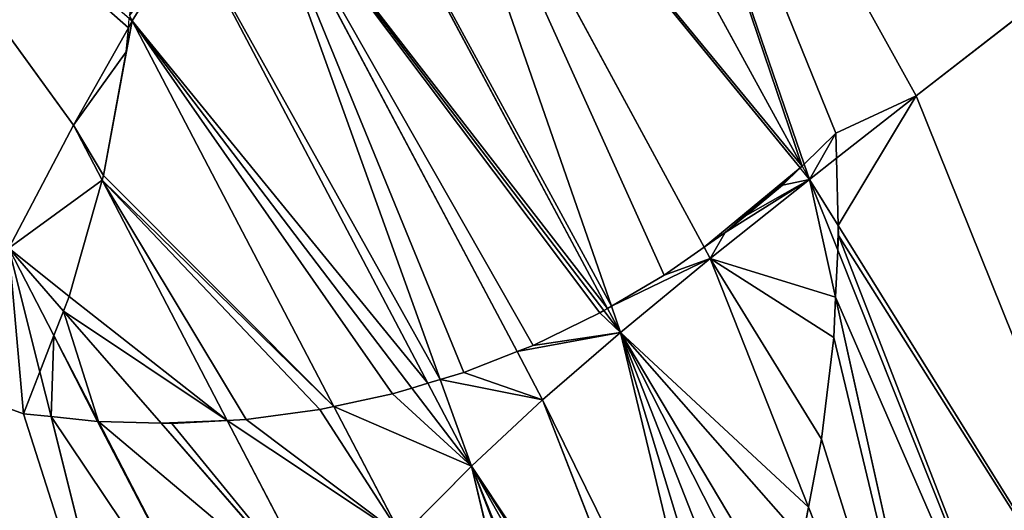
# Model space of a CAD drawing. Extents: x 0 to 1897, y 0 to 2730.
# Drawn here: x 1090 to 1181, y 1673 to 1718 of the extents above; entities that cross this region are included whole.
import ezdxf

# ---------------------------------------------------------------- set-up
doc = ezdxf.new("R2010")
doc.units = 0
doc.header["$LTSCALE"] = 25.4
doc.layers.get('0').update_dxf_attribs({"color": 13, "linetype": 'CONTINUOUS'})

msp = doc.modelspace()

# ---------------------------------------------------------------- linework, layer by layer
at = {"color": 23}
for p, q in [((1139.908, 1770.233, 217.254), (1172.694, 1711.154, 217.254)), ((1162.348, 1704.869, 229.034), (1139.908, 1770.233, 217.254)), ((1162.348, 1704.869, 229.034), (1139.908, 1770.233, 217.254)), ((1139.908, 1770.233, 217.254), (1172.694, 1711.154, 217.254)), ((1131.586, 1760.453, 229.29), (1162.157, 1704.685, 229.29)), ((1131.586, 1760.453, 229.29), (1162.157, 1704.685, 229.29)), ((1161.971, 1704.505, 229.575), (1123.85, 1751.161, 242.156)), ((1144.516, 1691.738, 255.684), (1123.85, 1751.161, 242.156)), ((1144.516, 1691.738, 255.684), (1123.85, 1751.161, 242.156)), ((1153.087, 1697.185, 242.156), (1123.85, 1751.161, 242.156)), ((1153.087, 1697.185, 242.156), (1123.85, 1751.161, 242.156)), ((1161.971, 1704.505, 229.575), (1123.85, 1751.161, 242.156)), ((1067.737, 1745.706, 321.396), (1094.78, 1708.469, 321.558)), ((1067.737, 1745.706, 321.396), (1094.78, 1708.469, 321.558)), ((1116.885, 1742.462, 256.234), (1144.171, 1691.536, 256.234)), ((1116.885, 1742.462, 256.234), (1144.171, 1691.536, 256.234)), ((1128.693, 1684.968, 286.2), (1110.877, 1734.461, 271.906)), ((1110.877, 1734.461, 271.906), (1135.79, 1687.541, 271.906)), ((1128.693, 1684.968, 286.2), (1110.877, 1734.461, 271.906)), ((1143.822, 1691.331, 256.932), (1110.877, 1734.461, 271.906)), ((1110.877, 1734.461, 271.906), (1135.79, 1687.541, 271.906)), ((1143.822, 1691.331, 256.932), (1110.877, 1734.461, 271.906)), ((1100.205, 1718.082, 305.261), (1105.443, 1726.54, 288.479)), ((1100.205, 1718.082, 305.261), (1105.443, 1726.54, 288.479)), ((1105.443, 1726.54, 288.479), (1127.539, 1684.62, 288.507)), ((1105.443, 1726.54, 288.479), (1127.539, 1684.62, 288.507)), ((1172.694, 1711.154, 217.254), (1183.019, 1719.17, 205.666)), ((1172.694, 1711.154, 217.254), (1183.019, 1719.17, 205.666)), ((1099.927, 1718.319, 305.399), (1100.205, 1718.082, 305.261)), ((1099.938, 1718.447, 305.26), (1100.205, 1718.082, 305.261)), ((1099.95, 1718.589, 305.088), (1100.205, 1718.082, 305.261)), ((1094.78, 1708.469, 321.558), (1099.852, 1717.456, 306.321)), ((1094.78, 1708.469, 321.558), (1099.852, 1717.456, 306.321)), ((1099.852, 1717.456, 306.321), (1100.205, 1718.082, 305.261)), ((1118.862, 1682.469, 305.357), (1100.205, 1718.082, 305.261)), ((1126.07, 1684.178, 291.451), (1100.205, 1718.082, 305.261)), ((1126.07, 1684.178, 291.451), (1100.205, 1718.082, 305.261)), ((1118.862, 1682.469, 305.357), (1100.205, 1718.082, 305.261)), ((1165.335, 1705.4, 226.239), (1172.694, 1711.154, 217.254)), ((1165.335, 1705.4, 226.239), (1172.694, 1711.154, 217.254)), ((1172.694, 1711.154, 217.254), (1199.6, 1644.37, 217.254)), ((1172.694, 1711.154, 217.254), (1199.6, 1644.37, 217.254)), ((1094.78, 1708.469, 321.558), (1088.788, 1697.084, 336.678)), ((1094.78, 1708.469, 321.558), (1088.788, 1697.084, 336.678)), ((1094.78, 1708.469, 321.558), (1097.434, 1703.376, 321.594)), ((1094.78, 1708.469, 321.558), (1097.434, 1703.376, 321.594)), ((1162.836, 1703.447, 229.29), (1165.335, 1705.4, 226.239)), ((1162.836, 1703.447, 229.29), (1165.335, 1705.4, 226.239)), ((1162.836, 1703.447, 229.29), (1161.971, 1704.505, 229.575)), ((1162.157, 1704.685, 229.29), (1162.836, 1703.447, 229.29)), ((1162.836, 1703.447, 229.29), (1162.348, 1704.869, 229.034)), ((1097.434, 1703.376, 321.594), (1109, 1681.179, 321.752)), ((1097.434, 1703.376, 321.594), (1109, 1681.179, 321.752)), ((1153.654, 1696.139, 242.156), (1162.836, 1703.447, 229.29)), ((1153.654, 1696.139, 242.156), (1162.836, 1703.447, 229.29)), ((1162.836, 1703.447, 229.29), (1165.248, 1692.584, 231.303)), ((1165.45, 1696.902, 229.29), (1162.836, 1703.447, 229.29)), ((1162.836, 1703.447, 229.29), (1165.491, 1699.18, 228.421)), ((1162.836, 1703.447, 229.29), (1165.491, 1699.18, 228.421)), ((1162.836, 1703.447, 229.29), (1165.248, 1692.584, 231.303)), ((1165.45, 1696.902, 229.29), (1162.836, 1703.447, 229.29)), ((1165.491, 1699.18, 228.421), (1199.6, 1644.37, 217.254)), ((1165.491, 1699.18, 228.421), (1199.6, 1644.37, 217.254)), ((1153.654, 1696.139, 242.156), (1153.087, 1697.185, 242.156)), ((1153.654, 1696.139, 242.156), (1153.087, 1697.185, 242.156)), ((1091.659, 1685.672, 339.919), (1088.788, 1697.084, 336.678)), ((1088.788, 1697.084, 336.678), (1092.967, 1689.021, 336.8)), ((1093.85, 1691.282, 334.148), (1088.788, 1697.084, 336.678)), ((1091.659, 1685.672, 339.919), (1088.788, 1697.084, 336.678)), ((1088.788, 1697.084, 336.678), (1092.967, 1689.021, 336.8)), ((1093.85, 1691.282, 334.148), (1088.788, 1697.084, 336.678)), ((1188.557, 1639.047, 229.29), (1165.45, 1696.902, 229.29)), ((1188.557, 1639.047, 229.29), (1165.45, 1696.902, 229.29)), ((1145.357, 1689.322, 256.234), (1153.654, 1696.139, 242.156)), ((1145.357, 1689.322, 256.234), (1153.654, 1696.139, 242.156)), ((1162.748, 1673.175, 242.156), (1153.654, 1696.139, 242.156)), ((1162.748, 1673.175, 242.156), (1153.654, 1696.139, 242.156)), ((1145.357, 1689.322, 256.234), (1144.516, 1691.738, 255.684)), ((1145.357, 1689.322, 256.234), (1144.516, 1691.738, 255.684)), ((1165.248, 1692.584, 231.303), (1178.255, 1634.02, 242.156)), ((1165.248, 1692.584, 231.303), (1178.255, 1634.02, 242.156)), ((1102.884, 1680.928, 329.633), (1093.85, 1691.282, 334.148)), ((1102.884, 1680.928, 329.633), (1093.85, 1691.282, 334.148)), ((1145.357, 1689.322, 256.234), (1143.822, 1691.331, 256.932)), ((1145.357, 1689.322, 256.234), (1143.822, 1691.331, 256.932)), ((1144.171, 1691.536, 256.234), (1145.357, 1689.322, 256.234)), ((1144.171, 1691.536, 256.234), (1145.357, 1689.322, 256.234)), ((1092.967, 1689.021, 336.8), (1097.084, 1681.078, 336.921)), ((1092.967, 1689.021, 336.8), (1097.084, 1681.078, 336.921)), ((1145.357, 1689.322, 256.234), (1138.154, 1683.088, 271.906)), ((1145.357, 1689.322, 256.234), (1138.154, 1683.088, 271.906)), ((1145.357, 1689.322, 256.234), (1160.486, 1663.89, 249.76)), ((1145.357, 1689.322, 256.234), (1158.198, 1656.649, 256.234)), ((1145.357, 1689.322, 256.234), (1160.486, 1663.89, 249.76)), ((1145.357, 1689.322, 256.234), (1155.134, 1648.643, 266.169)), ((1145.357, 1689.322, 256.234), (1155.134, 1648.643, 266.169)), ((1145.357, 1689.322, 256.234), (1158.198, 1656.649, 256.234)), ((1135.79, 1687.541, 271.906), (1138.154, 1683.088, 271.906)), ((1135.79, 1687.541, 271.906), (1138.154, 1683.088, 271.906)), ((1092.7, 1681.534, 341.094), (1091.659, 1685.672, 339.919)), ((1092.7, 1681.534, 341.094), (1091.659, 1685.672, 339.919)), ((1127.539, 1684.62, 288.507), (1131.575, 1676.963, 288.512)), ((1127.539, 1684.62, 288.507), (1131.575, 1676.963, 288.512)), ((1131.575, 1676.963, 288.512), (1128.693, 1684.968, 286.2)), ((1131.575, 1676.963, 288.512), (1128.693, 1684.968, 286.2)), ((1131.575, 1676.963, 288.512), (1126.07, 1684.178, 291.451)), ((1131.575, 1676.963, 288.512), (1126.07, 1684.178, 291.451)), ((1138.154, 1683.088, 271.906), (1131.575, 1676.963, 288.512)), ((1138.154, 1683.088, 271.906), (1131.575, 1676.963, 288.512)), ((1138.154, 1683.088, 271.906), (1153.287, 1644.338, 271.906)), ((1138.154, 1683.088, 271.906), (1153.287, 1644.338, 271.906)), ((1125.146, 1670.475, 305.39), (1118.862, 1682.469, 305.357)), ((1125.146, 1670.475, 305.39), (1118.862, 1682.469, 305.357)), ((1101.784, 1645.421, 351.349), (1092.7, 1681.534, 341.094)), ((1101.784, 1645.421, 351.349), (1092.7, 1681.534, 341.094)), ((1097.084, 1681.078, 336.921), (1110.851, 1654.515, 337.324)), ((1097.084, 1681.078, 336.921), (1110.851, 1654.515, 337.324)), ((1118.395, 1663.15, 321.881), (1102.884, 1680.928, 329.633)), ((1118.395, 1663.15, 321.881), (1102.884, 1680.928, 329.633)), ((1109, 1681.179, 321.752), (1118.395, 1663.15, 321.881)), ((1109, 1681.179, 321.752), (1118.395, 1663.15, 321.881)), ((1125.146, 1670.475, 305.39), (1131.575, 1676.963, 288.512)), ((1125.146, 1670.475, 305.39), (1131.575, 1676.963, 288.512)), ((1131.575, 1676.963, 288.512), (1148.13, 1634.348, 288.536)), ((1131.575, 1676.963, 288.512), (1151.737, 1641.193, 277.048)), ((1131.575, 1676.963, 288.512), (1151.737, 1641.193, 277.048)), ((1131.575, 1676.963, 288.512), (1143.513, 1626.83, 302.685)), ((1131.575, 1676.963, 288.512), (1143.513, 1626.83, 302.685)), ((1131.575, 1676.963, 288.512), (1148.13, 1634.348, 288.536)), ((1178.255, 1634.02, 242.156), (1162.748, 1673.175, 242.156)), ((1178.255, 1634.02, 242.156), (1162.748, 1673.175, 242.156))]:
    msp.add_line(p, q, dxfattribs=at)
at = {"color": 33}
for p, q in [((1099.852, 1717.456, 306.321), (1099.927, 1718.319, 305.399)), ((1099.657, 1715.223, 308.449), (1099.852, 1717.456, 306.321)), ((1099.657, 1715.223, 308.449), (1099.852, 1717.456, 306.321)), ((1097.554, 1703.798, 321.062), (1099.657, 1715.223, 308.449)), ((1097.554, 1703.798, 321.062), (1099.657, 1715.223, 308.449)), ((1165.277, 1707.706, 225.199), (1162.348, 1704.869, 229.034)), ((1165.277, 1707.706, 225.199), (1162.348, 1704.869, 229.034)), ((1165.335, 1705.4, 226.239), (1165.277, 1707.706, 225.199)), ((1165.335, 1705.4, 226.239), (1165.277, 1707.706, 225.199)), ((1165.491, 1699.18, 228.421), (1165.335, 1705.4, 226.239)), ((1165.491, 1699.18, 228.421), (1165.335, 1705.4, 226.239)), ((1161.971, 1704.505, 229.575), (1160.336, 1702.921, 232.017)), ((1161.971, 1704.505, 229.575), (1160.336, 1702.921, 232.017)), ((1162.157, 1704.685, 229.29), (1161.971, 1704.505, 229.575)), ((1162.348, 1704.869, 229.034), (1162.157, 1704.685, 229.29)), ((1097.434, 1703.376, 321.594), (1097.554, 1703.798, 321.062)), ((1097.434, 1703.376, 321.594), (1097.554, 1703.798, 321.062)), ((1094.374, 1692.625, 332.595), (1097.434, 1703.376, 321.594)), ((1094.374, 1692.625, 332.595), (1097.434, 1703.376, 321.594)), ((1160.336, 1702.921, 232.017), (1156.915, 1700.099, 236.863)), ((1160.336, 1702.921, 232.017), (1156.915, 1700.099, 236.863)), ((1156.915, 1700.099, 236.863), (1155.03, 1698.543, 239.534)), ((1156.915, 1700.099, 236.863), (1155.03, 1698.543, 239.534)), ((1165.514, 1698.269, 228.733), (1165.491, 1699.18, 228.421)), ((1165.514, 1698.269, 228.733), (1165.491, 1699.18, 228.421)), ((1155.03, 1698.543, 239.534), (1153.087, 1697.185, 242.156)), ((1155.03, 1698.543, 239.534), (1153.087, 1697.185, 242.156)), ((1165.45, 1696.902, 229.29), (1165.514, 1698.269, 228.733)), ((1165.45, 1696.902, 229.29), (1165.514, 1698.269, 228.733)), ((1153.087, 1697.185, 242.156), (1149.393, 1694.601, 248.138)), ((1153.087, 1697.185, 242.156), (1149.393, 1694.601, 248.138)), ((1165.248, 1692.584, 231.303), (1165.45, 1696.902, 229.29)), ((1165.248, 1692.584, 231.303), (1165.45, 1696.902, 229.29)), ((1149.393, 1694.601, 248.138), (1144.516, 1691.738, 255.684)), ((1149.393, 1694.601, 248.138), (1144.516, 1691.738, 255.684)), ((1093.85, 1691.282, 334.148), (1094.374, 1692.625, 332.595)), ((1093.85, 1691.282, 334.148), (1094.374, 1692.625, 332.595)), ((1144.516, 1691.738, 255.684), (1144.171, 1691.536, 256.234)), ((1144.516, 1691.738, 255.684), (1144.171, 1691.536, 256.234)), ((1165.073, 1688.84, 233.069), (1165.248, 1692.584, 231.303)), ((1165.073, 1688.84, 233.069), (1165.248, 1692.584, 231.303)), ((1092.967, 1689.021, 336.8), (1093.85, 1691.282, 334.148)), ((1092.967, 1689.021, 336.8), (1093.85, 1691.282, 334.148)), ((1143.46, 1691.119, 257.639), (1137.27, 1688.119, 269.242)), ((1143.46, 1691.119, 257.639), (1137.27, 1688.119, 269.242)), ((1143.822, 1691.331, 256.932), (1143.46, 1691.119, 257.639)), ((1143.822, 1691.331, 256.932), (1143.46, 1691.119, 257.639)), ((1144.171, 1691.536, 256.234), (1143.822, 1691.331, 256.932)), ((1144.171, 1691.536, 256.234), (1143.822, 1691.331, 256.932)), ((1091.659, 1685.672, 339.919), (1092.967, 1689.021, 336.8)), ((1091.659, 1685.672, 339.919), (1092.967, 1689.021, 336.8)), ((1137.27, 1688.119, 269.242), (1135.79, 1687.541, 271.906)), ((1137.27, 1688.119, 269.242), (1135.79, 1687.541, 271.906)), ((1163.959, 1679.467, 238.212), (1165.073, 1688.84, 233.069)), ((1163.959, 1679.467, 238.212), (1165.073, 1688.84, 233.069)), ((1135.79, 1687.541, 271.906), (1130.862, 1685.62, 281.953)), ((1135.79, 1687.541, 271.906), (1130.862, 1685.62, 281.953)), ((1090.147, 1681.804, 343.49), (1091.659, 1685.672, 339.919)), ((1090.147, 1681.804, 343.49), (1091.659, 1685.672, 339.919)), ((1130.862, 1685.62, 281.953), (1128.693, 1684.968, 286.2)), ((1130.862, 1685.62, 281.953), (1128.693, 1684.968, 286.2)), ((1127.539, 1684.62, 288.507), (1126.07, 1684.178, 291.451)), ((1127.539, 1684.62, 288.507), (1126.07, 1684.178, 291.451)), ((1128.693, 1684.968, 286.2), (1127.539, 1684.62, 288.507)), ((1128.693, 1684.968, 286.2), (1127.539, 1684.62, 288.507)), ((1124.274, 1683.638, 295.018), (1118.862, 1682.469, 305.357)), ((1124.274, 1683.638, 295.018), (1118.862, 1682.469, 305.357)), ((1126.07, 1684.178, 291.451), (1124.274, 1683.638, 295.018)), ((1126.07, 1684.178, 291.451), (1124.274, 1683.638, 295.018)), ((1092.7, 1681.534, 341.094), (1090.147, 1681.804, 343.49)), ((1092.7, 1681.534, 341.094), (1090.147, 1681.804, 343.49)), ((1117.551, 1682.186, 307.628), (1110.733, 1681.272, 318.98)), ((1117.551, 1682.186, 307.628), (1110.733, 1681.272, 318.98)), ((1118.862, 1682.469, 305.357), (1117.551, 1682.186, 307.628)), ((1118.862, 1682.469, 305.357), (1117.551, 1682.186, 307.628)), ((1096.988, 1681.081, 337.016), (1092.7, 1681.534, 341.094)), ((1096.988, 1681.081, 337.016), (1092.7, 1681.534, 341.094)), ((1097.084, 1681.078, 336.921), (1096.988, 1681.081, 337.016)), ((1097.084, 1681.078, 336.921), (1096.988, 1681.081, 337.016)), ((1102.884, 1680.928, 329.633), (1097.084, 1681.078, 336.921)), ((1102.884, 1680.928, 329.633), (1097.084, 1681.078, 336.921)), ((1103.864, 1680.903, 328.413), (1102.884, 1680.928, 329.633)), ((1103.864, 1680.903, 328.413), (1102.884, 1680.928, 329.633)), ((1109, 1681.179, 321.752), (1103.864, 1680.903, 328.413)), ((1109, 1681.179, 321.752), (1103.864, 1680.903, 328.413)), ((1110.733, 1681.272, 318.98), (1109, 1681.179, 321.752)), ((1110.733, 1681.272, 318.98), (1109, 1681.179, 321.752)), ((1162.748, 1673.175, 242.156), (1163.959, 1679.467, 238.212)), ((1162.748, 1673.175, 242.156), (1163.959, 1679.467, 238.212)), ((1162.176, 1670.197, 244.399), (1162.748, 1673.175, 242.156)), ((1162.176, 1670.197, 244.399), (1162.748, 1673.175, 242.156))]:
    msp.add_line(p, q, dxfattribs=at)

# ---------------------------------------------------------------- meshes
at = {"color": 23}
mesh = msp.add_polyface(dxfattribs=at)
corners = [(1162.157, 1704.685, 229.29), (1139.908, 1770.233, 217.254), (1131.586, 1760.453, 229.29), (1162.348, 1704.869, 229.034)]
mesh.append_faces([[corners[k] for k in face] for face in [(0, 1, 2), (1, 0, 3)]], dxfattribs={"vtx0": -1, "color": 23})
mesh = msp.add_polyface(dxfattribs=at)
corners = [(1183.019, 1719.17, 205.666), (1139.908, 1770.233, 217.254), (1172.694, 1711.154, 217.254)]
mesh.append_faces([[corners[k] for k in face] for face in [(0, 1, 2)]], dxfattribs={"color": 23})
mesh = msp.add_polyface(dxfattribs=at)
corners = [(1139.908, 1770.233, 217.254), (1165.277, 1707.706, 225.199), (1172.694, 1711.154, 217.254), (1162.348, 1704.869, 229.034), (1165.335, 1705.4, 226.239)]
mesh.append_faces([[corners[k] for k in face] for face in [(1, 0, 3), (2, 1, 4)]], dxfattribs={"vtx0": -1, "color": 23})
mesh.append_faces([[corners[k] for k in face] for face in [(0, 1, 2)]], dxfattribs={"vtx0": -1, "vtx1": -1, "color": 23})
mesh = msp.add_polyface(dxfattribs=at)
corners = [(1162.157, 1704.685, 229.29), (1123.85, 1751.161, 242.156), (1161.971, 1704.505, 229.575), (1131.586, 1760.453, 229.29)]
mesh.append_faces([[corners[k] for k in face] for face in [(0, 1, 2), (1, 0, 3)]], dxfattribs={"vtx0": -1, "color": 23})
mesh = msp.add_polyface(dxfattribs=at)
corners = [(1144.516, 1691.738, 255.684), (1116.885, 1742.462, 256.234), (1144.171, 1691.536, 256.234), (1123.85, 1751.161, 242.156)]
mesh.append_faces([[corners[k] for k in face] for face in [(0, 1, 2), (1, 0, 3)]], dxfattribs={"vtx0": -1, "color": 23})
mesh = msp.add_polyface(dxfattribs=at)
corners = [(1149.393, 1694.601, 248.138), (1123.85, 1751.161, 242.156), (1144.516, 1691.738, 255.684), (1153.087, 1697.185, 242.156)]
mesh.append_faces([[corners[k] for k in face] for face in [(0, 1, 2), (1, 0, 3)]], dxfattribs={"vtx0": -1, "color": 23})
mesh = msp.add_polyface(dxfattribs=at)
corners = [(1153.087, 1697.185, 242.156), (1161.971, 1704.505, 229.575), (1123.85, 1751.161, 242.156), (1155.03, 1698.543, 239.534), (1156.915, 1700.099, 236.863), (1160.336, 1702.921, 232.017)]
mesh.append_faces([[corners[k] for k in face] for face in [(0, 1, 2), (1, 4, 5)]], dxfattribs={"vtx0": -1, "color": 23})
mesh.append_faces([[corners[k] for k in face] for face in [(1, 0, 3), (1, 3, 4)]], dxfattribs={"vtx0": -1, "vtx2": -1, "color": 23})
at = {"color": 17}
mesh = msp.add_polyface(dxfattribs=at)
corners = [(1099.852, 1717.456, 306.321), (1067.737, 1745.706, 321.396), (1094.78, 1708.469, 321.558), (1099.927, 1718.319, 305.399)]
mesh.append_faces([[corners[k] for k in face] for face in [(0, 1, 2), (1, 0, 3)]], dxfattribs={"vtx0": -1, "color": 17})
mesh = msp.add_polyface(dxfattribs=at)
corners = [(1067.737, 1745.706, 321.396), (1088.788, 1697.084, 336.678), (1094.78, 1708.469, 321.558)]
mesh.append_faces([[corners[k] for k in face] for face in [(0, 1, 2)]], dxfattribs={"color": 17})
at = {"color": 23}
mesh = msp.add_polyface(dxfattribs=at)
corners = [(1144.171, 1691.536, 256.234), (1110.877, 1734.461, 271.906), (1143.822, 1691.331, 256.932), (1116.885, 1742.462, 256.234)]
mesh.append_faces([[corners[k] for k in face] for face in [(0, 1, 2), (1, 0, 3)]], dxfattribs={"vtx0": -1, "color": 23})
mesh = msp.add_polyface(dxfattribs=at)
corners = [(1128.693, 1684.968, 286.2), (1105.443, 1726.54, 288.479), (1127.539, 1684.62, 288.507), (1110.877, 1734.461, 271.906)]
mesh.append_faces([[corners[k] for k in face] for face in [(0, 1, 2), (1, 0, 3)]], dxfattribs={"vtx0": -1, "color": 23})
mesh = msp.add_polyface(dxfattribs=at)
corners = [(1130.862, 1685.62, 281.953), (1110.877, 1734.461, 271.906), (1128.693, 1684.968, 286.2), (1135.79, 1687.541, 271.906)]
mesh.append_faces([[corners[k] for k in face] for face in [(0, 1, 2), (1, 0, 3)]], dxfattribs={"vtx0": -1, "color": 23})
mesh = msp.add_polyface(dxfattribs=at)
corners = [(1137.27, 1688.119, 269.242), (1110.877, 1734.461, 271.906), (1135.79, 1687.541, 271.906), (1143.46, 1691.119, 257.639), (1143.822, 1691.331, 256.932)]
mesh.append_faces([[corners[k] for k in face] for face in [(0, 1, 2), (1, 3, 4)]], dxfattribs={"vtx0": -1, "color": 23})
mesh.append_faces([[corners[k] for k in face] for face in [(1, 0, 3)]], dxfattribs={"vtx0": -1, "vtx2": -1, "color": 23})
mesh = msp.add_polyface(dxfattribs=at)
corners = [(1105.443, 1726.54, 288.479), (1099.95, 1718.589, 305.088), (1100.205, 1718.082, 305.261), (1100.492, 1724.818, 297.583), (1100.665, 1726.797, 295.199), (1100.612, 1733.108, 288.477)]
mesh.append_faces([[corners[k] for k in face] for face in [(0, 1, 2), (4, 0, 5)]], dxfattribs={"vtx0": -1, "color": 23})
mesh.append_faces([[corners[k] for k in face] for face in [(1, 0, 3), (3, 0, 4)]], dxfattribs={"vtx0": -1, "vtx1": -1, "color": 23})
mesh = msp.add_polyface(dxfattribs=at)
corners = [(1127.539, 1684.62, 288.507), (1100.205, 1718.082, 305.261), (1126.07, 1684.178, 291.451), (1105.443, 1726.54, 288.479)]
mesh.append_faces([[corners[k] for k in face] for face in [(0, 1, 2), (1, 0, 3)]], dxfattribs={"vtx0": -1, "color": 23})
mesh = msp.add_polyface(dxfattribs=at)
corners = [(1199.6, 1644.37, 217.254), (1183.019, 1719.17, 205.666), (1172.694, 1711.154, 217.254)]
mesh.append_faces([[corners[k] for k in face] for face in [(0, 1, 2)]], dxfattribs={"color": 23})
at = {"color": 17}
mesh = msp.add_polyface(dxfattribs=at)
corners = [(1097.554, 1703.798, 321.062), (1094.78, 1708.469, 321.558), (1097.434, 1703.376, 321.594), (1099.657, 1715.223, 308.449), (1099.852, 1717.456, 306.321)]
mesh.append_faces([[corners[k] for k in face] for face in [(0, 1, 2), (1, 3, 4)]], dxfattribs={"vtx0": -1, "color": 17})
mesh.append_faces([[corners[k] for k in face] for face in [(1, 0, 3)]], dxfattribs={"vtx0": -1, "vtx2": -1, "color": 17})
at = {"color": 23}
mesh = msp.add_polyface(dxfattribs=at)
corners = [(1110.733, 1681.272, 318.98), (1097.434, 1703.376, 321.594), (1109, 1681.179, 321.752), (1117.551, 1682.186, 307.628), (1118.862, 1682.469, 305.357), (1097.554, 1703.798, 321.062), (1100.205, 1718.082, 305.261), (1099.657, 1715.223, 308.449), (1099.852, 1717.456, 306.321)]
mesh.append_faces([[corners[k] for k in face] for face in [(0, 1, 2), (7, 6, 8)]], dxfattribs={"vtx0": -1, "color": 23})
mesh.append_faces([[corners[k] for k in face] for face in [(1, 4, 5), (5, 6, 7)]], dxfattribs={"vtx0": -1, "vtx1": -1, "color": 23})
mesh.append_faces([[corners[k] for k in face] for face in [(1, 0, 3), (1, 3, 4), (5, 4, 6)]], dxfattribs={"vtx0": -1, "vtx2": -1, "color": 23})
mesh = msp.add_polyface(dxfattribs=at)
corners = [(1124.274, 1683.638, 295.018), (1100.205, 1718.082, 305.261), (1118.862, 1682.469, 305.357), (1126.07, 1684.178, 291.451)]
mesh.append_faces([[corners[k] for k in face] for face in [(0, 1, 2), (1, 0, 3)]], dxfattribs={"vtx0": -1, "color": 23})
mesh = msp.add_polyface(dxfattribs=at)
corners = [(1165.491, 1699.18, 228.421), (1172.694, 1711.154, 217.254), (1165.335, 1705.4, 226.239), (1199.6, 1644.37, 217.254)]
mesh.append_faces([[corners[k] for k in face] for face in [(0, 1, 2), (1, 0, 3)]], dxfattribs={"vtx0": -1, "color": 23})
at = {"color": 17}
mesh = msp.add_polyface(dxfattribs=at)
corners = [(1094.374, 1692.625, 332.595), (1088.788, 1697.084, 336.678), (1093.85, 1691.282, 334.148), (1097.434, 1703.376, 321.594), (1094.78, 1708.469, 321.558)]
mesh.append_faces([[corners[k] for k in face] for face in [(0, 1, 2), (1, 3, 4)]], dxfattribs={"vtx0": -1, "color": 17})
mesh.append_faces([[corners[k] for k in face] for face in [(1, 0, 3)]], dxfattribs={"vtx0": -1, "vtx2": -1, "color": 17})
mesh = msp.add_polyface(dxfattribs=at)
corners = [(1162.836, 1703.447, 229.29), (1165.277, 1707.706, 225.199), (1162.348, 1704.869, 229.034), (1165.335, 1705.4, 226.239)]
mesh.append_faces([[corners[k] for k in face] for face in [(0, 1, 2), (1, 0, 3)]], dxfattribs={"vtx0": -1, "color": 17})
mesh = msp.add_polyface(dxfattribs=at)
corners = [(1165.491, 1699.18, 228.421), (1165.335, 1705.4, 226.239), (1162.836, 1703.447, 229.29)]
mesh.append_faces([[corners[k] for k in face] for face in [(0, 1, 2)]], dxfattribs={"color": 17})
mesh = msp.add_polyface(dxfattribs=at)
corners = [(1153.654, 1696.139, 242.156), (1155.03, 1698.543, 239.534), (1153.087, 1697.185, 242.156), (1162.836, 1703.447, 229.29), (1156.915, 1700.099, 236.863), (1160.336, 1702.921, 232.017), (1161.971, 1704.505, 229.575)]
mesh.append_faces([[corners[k] for k in face] for face in [(0, 1, 2), (5, 3, 6)]], dxfattribs={"vtx0": -1, "color": 17})
mesh.append_faces([[corners[k] for k in face] for face in [(1, 3, 4), (4, 3, 5)]], dxfattribs={"vtx0": -1, "vtx1": -1, "color": 17})
mesh.append_faces([[corners[k] for k in face] for face in [(1, 0, 3)]], dxfattribs={"vtx0": -1, "vtx2": -1, "color": 17})
at = {"color": 23}
mesh = msp.add_polyface(dxfattribs=at)
corners = [(1109, 1681.179, 321.752), (1102.884, 1680.928, 329.633), (1103.864, 1680.903, 328.413), (1093.85, 1691.282, 334.148), (1094.374, 1692.625, 332.595), (1097.434, 1703.376, 321.594)]
mesh.append_faces([[corners[k] for k in face] for face in [(0, 1, 2), (4, 0, 5)]], dxfattribs={"vtx0": -1, "color": 23})
mesh.append_faces([[corners[k] for k in face] for face in [(1, 0, 3), (3, 0, 4)]], dxfattribs={"vtx0": -1, "vtx1": -1, "color": 23})
at = {"color": 17}
mesh = msp.add_polyface(dxfattribs=at)
corners = [(1163.959, 1679.467, 238.212), (1153.654, 1696.139, 242.156), (1162.748, 1673.175, 242.156), (1165.073, 1688.84, 233.069), (1165.248, 1692.584, 231.303), (1162.836, 1703.447, 229.29)]
mesh.append_faces([[corners[k] for k in face] for face in [(0, 1, 2), (1, 4, 5)]], dxfattribs={"vtx0": -1, "color": 17})
mesh.append_faces([[corners[k] for k in face] for face in [(1, 0, 3), (1, 3, 4)]], dxfattribs={"vtx0": -1, "vtx2": -1, "color": 17})
mesh = msp.add_polyface(dxfattribs=at)
corners = [(1165.45, 1696.902, 229.29), (1165.491, 1699.18, 228.421), (1162.836, 1703.447, 229.29), (1165.514, 1698.269, 228.733)]
mesh.append_faces([[corners[k] for k in face] for face in [(0, 1, 2), (1, 0, 3)]], dxfattribs={"vtx0": -1, "color": 17})
mesh = msp.add_polyface(dxfattribs=at)
corners = [(1162.836, 1703.447, 229.29), (1165.248, 1692.584, 231.303), (1165.45, 1696.902, 229.29)]
mesh.append_faces([[corners[k] for k in face] for face in [(0, 1, 2)]], dxfattribs={"color": 17})
at = {"color": 23}
mesh = msp.add_polyface(dxfattribs=at)
corners = [(1188.557, 1639.047, 229.29), (1165.514, 1698.269, 228.733), (1165.45, 1696.902, 229.29), (1199.6, 1644.37, 217.254), (1165.491, 1699.18, 228.421)]
mesh.append_faces([[corners[k] for k in face] for face in [(0, 1, 2), (1, 3, 4)]], dxfattribs={"vtx0": -1, "color": 23})
mesh.append_faces([[corners[k] for k in face] for face in [(3, 1, 0)]], dxfattribs={"vtx0": -1, "vtx1": -1, "color": 23})
at = {"color": 17}
mesh = msp.add_polyface(dxfattribs=at)
corners = [(1153.654, 1696.139, 242.156), (1144.516, 1691.738, 255.684), (1145.357, 1689.322, 256.234), (1149.393, 1694.601, 248.138), (1153.087, 1697.185, 242.156)]
mesh.append_faces([[corners[k] for k in face] for face in [(0, 1, 2), (3, 0, 4)]], dxfattribs={"vtx0": -1, "color": 17})
mesh.append_faces([[corners[k] for k in face] for face in [(1, 0, 3)]], dxfattribs={"vtx0": -1, "vtx1": -1, "color": 17})
mesh = msp.add_polyface(dxfattribs=at)
corners = [(1081.855, 1684.826, 350.126), (1090.147, 1681.804, 343.49), (1088.788, 1697.084, 336.678), (1101.784, 1645.421, 351.349), (1092.7, 1681.534, 341.094), (1091.659, 1685.672, 339.919)]
mesh.append_faces([[corners[k] for k in face] for face in [(1, 3, 4)]], dxfattribs={"vtx0": -1, "color": 17})
mesh.append_faces([[corners[k] for k in face] for face in [(0, 1, 2)]], dxfattribs={"vtx0": -1, "vtx1": -1, "color": 17})
mesh.append_faces([[corners[k] for k in face] for face in [(1, 0, 3)]], dxfattribs={"vtx0": -1, "vtx2": -1, "color": 17})
mesh.append_faces([[corners[k] for k in face] for face in [(5, 2, 1)]], dxfattribs={"vtx1": -1, "color": 17})
mesh = msp.add_polyface(dxfattribs=at)
corners = [(1088.788, 1697.084, 336.678), (1092.967, 1689.021, 336.8), (1093.85, 1691.282, 334.148)]
mesh.append_faces([[corners[k] for k in face] for face in [(0, 1, 2)]], dxfattribs={"color": 17})
mesh = msp.add_polyface(dxfattribs=at)
corners = [(1088.788, 1697.084, 336.678), (1091.659, 1685.672, 339.919), (1092.967, 1689.021, 336.8)]
mesh.append_faces([[corners[k] for k in face] for face in [(0, 1, 2)]], dxfattribs={"color": 17})
at = {"color": 23}
mesh = msp.add_polyface(dxfattribs=at)
corners = [(1188.557, 1639.047, 229.29), (1165.248, 1692.584, 231.303), (1178.255, 1634.02, 242.156), (1165.45, 1696.902, 229.29)]
mesh.append_faces([[corners[k] for k in face] for face in [(0, 1, 2), (1, 0, 3)]], dxfattribs={"vtx0": -1, "color": 23})
at = {"color": 17}
mesh = msp.add_polyface(dxfattribs=at)
corners = [(1162.176, 1670.197, 244.399), (1145.357, 1689.322, 256.234), (1160.486, 1663.89, 249.76), (1162.748, 1673.175, 242.156), (1153.654, 1696.139, 242.156)]
mesh.append_faces([[corners[k] for k in face] for face in [(0, 1, 2), (1, 3, 4)]], dxfattribs={"vtx0": -1, "color": 17})
mesh.append_faces([[corners[k] for k in face] for face in [(1, 0, 3)]], dxfattribs={"vtx0": -1, "vtx2": -1, "color": 17})
mesh = msp.add_polyface(dxfattribs=at)
corners = [(1144.516, 1691.738, 255.684), (1144.171, 1691.536, 256.234), (1145.357, 1689.322, 256.234)]
mesh.append_faces([[corners[k] for k in face] for face in [(0, 1, 2)]], dxfattribs={"color": 17})
at = {"color": 23}
mesh = msp.add_polyface(dxfattribs=at)
corners = [(1178.255, 1634.02, 242.156), (1163.959, 1679.467, 238.212), (1162.748, 1673.175, 242.156), (1165.073, 1688.84, 233.069), (1165.248, 1692.584, 231.303)]
mesh.append_faces([[corners[k] for k in face] for face in [(0, 1, 2), (3, 0, 4)]], dxfattribs={"vtx0": -1, "color": 23})
mesh.append_faces([[corners[k] for k in face] for face in [(1, 0, 3)]], dxfattribs={"vtx0": -1, "vtx1": -1, "color": 23})
mesh = msp.add_polyface(dxfattribs=at)
corners = [(1093.85, 1691.282, 334.148), (1097.084, 1681.078, 336.921), (1102.884, 1680.928, 329.633), (1092.967, 1689.021, 336.8)]
mesh.append_faces([[corners[k] for k in face] for face in [(0, 1, 2), (1, 0, 3)]], dxfattribs={"vtx0": -1, "color": 23})
at = {"color": 17}
mesh = msp.add_polyface(dxfattribs=at)
corners = [(1145.357, 1689.322, 256.234), (1135.79, 1687.541, 271.906), (1138.154, 1683.088, 271.906), (1137.27, 1688.119, 269.242), (1143.46, 1691.119, 257.639), (1143.822, 1691.331, 256.932)]
mesh.append_faces([[corners[k] for k in face] for face in [(0, 1, 2), (4, 0, 5)]], dxfattribs={"vtx0": -1, "color": 17})
mesh.append_faces([[corners[k] for k in face] for face in [(1, 0, 3), (3, 0, 4)]], dxfattribs={"vtx0": -1, "vtx1": -1, "color": 17})
mesh = msp.add_polyface(dxfattribs=at)
corners = [(1144.171, 1691.536, 256.234), (1143.822, 1691.331, 256.932), (1145.357, 1689.322, 256.234)]
mesh.append_faces([[corners[k] for k in face] for face in [(0, 1, 2)]], dxfattribs={"color": 17})
at = {"color": 23}
mesh = msp.add_polyface(dxfattribs=at)
corners = [(1092.967, 1689.021, 336.8), (1096.988, 1681.081, 337.016), (1097.084, 1681.078, 336.921), (1092.7, 1681.534, 341.094), (1091.659, 1685.672, 339.919)]
mesh.append_faces([[corners[k] for k in face] for face in [(0, 1, 2), (3, 0, 4)]], dxfattribs={"vtx0": -1, "color": 23})
mesh.append_faces([[corners[k] for k in face] for face in [(1, 0, 3)]], dxfattribs={"vtx0": -1, "vtx1": -1, "color": 23})
at = {"color": 17}
mesh = msp.add_polyface(dxfattribs=at)
corners = [(1155.134, 1648.643, 266.169), (1138.154, 1683.088, 271.906), (1153.287, 1644.338, 271.906), (1145.357, 1689.322, 256.234)]
mesh.append_faces([[corners[k] for k in face] for face in [(0, 1, 2), (1, 0, 3)]], dxfattribs={"vtx0": -1, "color": 17})
mesh = msp.add_polyface(dxfattribs=at)
corners = [(1159.733, 1661.08, 252.103), (1145.357, 1689.322, 256.234), (1158.198, 1656.649, 256.234), (1160.486, 1663.89, 249.76)]
mesh.append_faces([[corners[k] for k in face] for face in [(0, 1, 2), (1, 0, 3)]], dxfattribs={"vtx0": -1, "color": 17})
mesh = msp.add_polyface(dxfattribs=at)
corners = [(1156.643, 1652.16, 261.544), (1145.357, 1689.322, 256.234), (1155.134, 1648.643, 266.169), (1158.198, 1656.649, 256.234)]
mesh.append_faces([[corners[k] for k in face] for face in [(0, 1, 2), (1, 0, 3)]], dxfattribs={"vtx0": -1, "color": 17})
mesh = msp.add_polyface(dxfattribs=at)
corners = [(1138.154, 1683.088, 271.906), (1128.693, 1684.968, 286.2), (1131.575, 1676.963, 288.512), (1130.862, 1685.62, 281.953), (1135.79, 1687.541, 271.906)]
mesh.append_faces([[corners[k] for k in face] for face in [(0, 1, 2), (3, 0, 4)]], dxfattribs={"vtx0": -1, "color": 17})
mesh.append_faces([[corners[k] for k in face] for face in [(1, 0, 3)]], dxfattribs={"vtx0": -1, "vtx1": -1, "color": 17})
at = {"color": 23}
mesh = msp.add_polyface(dxfattribs=at)
corners = [(1092.7, 1681.534, 341.094), (1091.659, 1685.672, 339.919), (1090.147, 1681.804, 343.49)]
mesh.append_faces([[corners[k] for k in face] for face in [(0, 1, 2)]], dxfattribs={"color": 23})
at = {"color": 17}
mesh = msp.add_polyface(dxfattribs=at)
corners = [(1101.784, 1645.421, 351.349), (1081.855, 1684.826, 350.126), (1073.607, 1672.594, 361.405)]
mesh.append_faces([[corners[k] for k in face] for face in [(0, 1, 2)]], dxfattribs={"color": 17})
mesh = msp.add_polyface(dxfattribs=at)
corners = [(1127.539, 1684.62, 288.507), (1126.07, 1684.178, 291.451), (1131.575, 1676.963, 288.512)]
mesh.append_faces([[corners[k] for k in face] for face in [(0, 1, 2)]], dxfattribs={"color": 17})
mesh = msp.add_polyface(dxfattribs=at)
corners = [(1128.693, 1684.968, 286.2), (1127.539, 1684.62, 288.507), (1131.575, 1676.963, 288.512)]
mesh.append_faces([[corners[k] for k in face] for face in [(0, 1, 2)]], dxfattribs={"color": 17})
mesh = msp.add_polyface(dxfattribs=at)
corners = [(1131.575, 1676.963, 288.512), (1118.862, 1682.469, 305.357), (1125.146, 1670.475, 305.39), (1124.274, 1683.638, 295.018), (1126.07, 1684.178, 291.451)]
mesh.append_faces([[corners[k] for k in face] for face in [(0, 1, 2), (3, 0, 4)]], dxfattribs={"vtx0": -1, "color": 17})
mesh.append_faces([[corners[k] for k in face] for face in [(1, 0, 3)]], dxfattribs={"vtx0": -1, "vtx1": -1, "color": 17})
mesh = msp.add_polyface(dxfattribs=at)
corners = [(1152.922, 1643.485, 273.199), (1131.575, 1676.963, 288.512), (1151.737, 1641.193, 277.048), (1153.287, 1644.338, 271.906), (1138.154, 1683.088, 271.906)]
mesh.append_faces([[corners[k] for k in face] for face in [(0, 1, 2), (1, 3, 4)]], dxfattribs={"vtx0": -1, "color": 17})
mesh.append_faces([[corners[k] for k in face] for face in [(1, 0, 3)]], dxfattribs={"vtx0": -1, "vtx2": -1, "color": 17})
mesh = msp.add_polyface(dxfattribs=at)
corners = [(1125.146, 1670.475, 305.39), (1109, 1681.179, 321.752), (1118.395, 1663.15, 321.881), (1110.733, 1681.272, 318.98), (1117.551, 1682.186, 307.628), (1118.862, 1682.469, 305.357)]
mesh.append_faces([[corners[k] for k in face] for face in [(0, 1, 2), (4, 0, 5)]], dxfattribs={"vtx0": -1, "color": 17})
mesh.append_faces([[corners[k] for k in face] for face in [(1, 0, 3), (3, 0, 4)]], dxfattribs={"vtx0": -1, "vtx1": -1, "color": 17})
mesh = msp.add_polyface(dxfattribs=at)
corners = [(1110.851, 1654.515, 337.324), (1092.7, 1681.534, 341.094), (1101.784, 1645.421, 351.349), (1096.988, 1681.081, 337.016), (1097.084, 1681.078, 336.921)]
mesh.append_faces([[corners[k] for k in face] for face in [(0, 1, 2), (3, 0, 4)]], dxfattribs={"vtx0": -1, "color": 17})
mesh.append_faces([[corners[k] for k in face] for face in [(1, 0, 3)]], dxfattribs={"vtx0": -1, "vtx1": -1, "color": 17})
mesh = msp.add_polyface(dxfattribs=at)
corners = [(1118.395, 1663.15, 321.881), (1097.084, 1681.078, 336.921), (1110.851, 1654.515, 337.324), (1102.884, 1680.928, 329.633)]
mesh.append_faces([[corners[k] for k in face] for face in [(0, 1, 2), (1, 0, 3)]], dxfattribs={"vtx0": -1, "color": 17})
mesh = msp.add_polyface(dxfattribs=at)
corners = [(1109, 1681.179, 321.752), (1103.864, 1680.903, 328.413), (1118.395, 1663.15, 321.881), (1102.884, 1680.928, 329.633)]
mesh.append_faces([[corners[k] for k in face] for face in [(0, 1, 2), (3, 2, 1)]], dxfattribs={"vtx1": -1, "color": 17})
mesh = msp.add_polyface(dxfattribs=at)
corners = [(1143.513, 1626.83, 302.685), (1125.146, 1670.475, 305.39), (1142.547, 1625.478, 305.498), (1131.575, 1676.963, 288.512)]
mesh.append_faces([[corners[k] for k in face] for face in [(0, 1, 2), (1, 0, 3)]], dxfattribs={"vtx0": -1, "color": 17})
mesh = msp.add_polyface(dxfattribs=at)
corners = [(1148.589, 1635.099, 287.16), (1131.575, 1676.963, 288.512), (1148.13, 1634.348, 288.536), (1151.737, 1641.193, 277.048)]
mesh.append_faces([[corners[k] for k in face] for face in [(0, 1, 2), (1, 0, 3)]], dxfattribs={"vtx0": -1, "color": 17})
mesh = msp.add_polyface(dxfattribs=at)
corners = [(1143.666, 1627.045, 302.241), (1131.575, 1676.963, 288.512), (1143.513, 1626.83, 302.685), (1148.13, 1634.348, 288.536)]
mesh.append_faces([[corners[k] for k in face] for face in [(0, 1, 2), (1, 0, 3)]], dxfattribs={"vtx0": -1, "color": 17})
at = {"color": 23}
mesh = msp.add_polyface(dxfattribs=at)
corners = [(1178.255, 1634.02, 242.156), (1162.176, 1670.197, 244.399), (1160.486, 1663.89, 249.76), (1162.748, 1673.175, 242.156)]
mesh.append_faces([[corners[k] for k in face] for face in [(0, 1, 2), (1, 0, 3)]], dxfattribs={"vtx0": -1, "color": 23})

doc.saveas('drawing.dxf')
